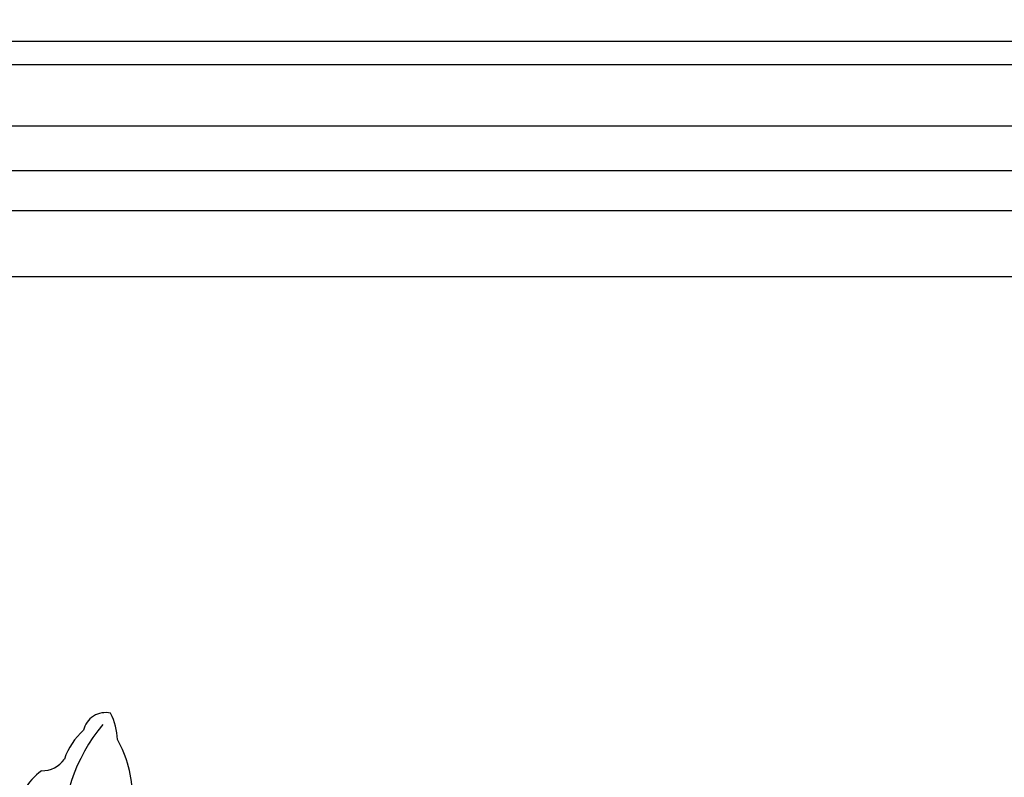
# Model space of a CAD drawing. Units: millimetres. Extents: x 714 to 2394, y 755 to 1943.
# Drawn here: x 2147 to 2162, y 1452 to 1464 of the extents above; entities that cross this region are included whole.
import ezdxf
from ezdxf.xclip import XClip

# ---------------------------------------------------------------- set-up
doc = ezdxf.new("R2010")
doc.units = ezdxf.units.MM
doc.header["$XCLIPFRAME"] = 2
doc.linetypes.add('HIDDEN', pattern=[9.525, 6.35, -3.175])
doc.layers.add('H-06.木作(細線)', color=8, linetype='Continuous')

# ---------------------------------------------------------------- blocks, each defined once
blk = doc.blocks.new('SE-21211L-1.5-02')
at = {"layer": 'H-06.木作(細線)'}
for centre, radius, start, end in [((27310.784, 15509.745), 1.783, 76.31408, 168.10738), ((27306.406, 15509.11), 5.352, 2.8099, 26.24653), ((27321.59, 15501.512), 14.271, 140.52518, 182.16207), ((27312.531, 15506.114), 5.308, 131.12672, 161.35934), ((27304.001, 15504.925), 8.936, 359.4337, 29.84726), ((27305.699, 15509.062), 2.194, 269.27815, 325.23284), ((27308.537, 15502.89), 4.902, 125.76336, 174.7675)]:
    blk.add_arc(centre, radius, start, end, dxfattribs=at)
blk = doc.blocks.new('立揚展廳展板  2400m 模板6')
at = {"layer": 'H-06.木作(細線)'}
for points in [[(21448.486, 6017.743), (21043.416, 6017.743), (21043.416, 4397.043), (22064.116, 4397.043), (22064.116, 6017.743), (21659.046, 6017.743)], [(21446.686, 6015.889), (21045.269, 6015.889), (21045.269, 4398.896), (22062.263, 4398.896), (22062.263, 6015.889), (21660.847, 6015.889)], [(21447.732, 6010.961), (21050.198, 6010.961), (21050.198, 4403.824), (22057.335, 4403.824), (22057.335, 6010.961), (21659.8, 6010.961)], [(21436.08, 6004.191), (21056.968, 6004.191), (21056.968, 4410.595), (22050.564, 4410.595), (22050.564, 6004.191), (21671.453, 6004.191)], [(21436.301, 5998.896), (21062.263, 5998.896), (21062.263, 4415.89), (22045.269, 4415.89), (22045.269, 5998.896), (21671.231, 5998.896)]]:
    blk.add_lwpolyline(points, dxfattribs=at)
at = {"layer": 'H-06.木作(細線)', "color": 6}
blk.add_lwpolyline([(21442.016, 6007.393), (21053.766, 6007.393), (21053.766, 4407.393), (22053.766, 4407.393), (22053.766, 6007.393), (21665.516, 6007.393)], dxfattribs=at)
at = {"layer": 'H-06.木作(細線)'}
blk.add_blockref('SE-21211L-1.5-02', (-6030.026, -9547.551), dxfattribs=at)

msp = doc.modelspace()

# ---------------------------------------------------------------- linework, layer by layer
at = {"layer": 'H-06.木作(細線)', "color": 2, "linetype": 'HIDDEN', "extrusion": (0, 0, -1)}
msp.add_ellipse((2102.88, 1399.296), major_axis=(-0.1, 75.03), ratio=0.655388, start_param=-6.283185, end_param=0, dxfattribs=at)

# ---------------------------------------------------------------- block references
at = {"layer": 'H-06.木作(細線)', "color": 7}
ref = msp.add_blockref('立揚展廳展板  2400m 模板6', (-1995.438, 292.208), dxfattribs=dict(at, xscale=0.1947140883257617, yscale=0.1947140883257617, zscale=0.1947140883257617))
XClip(ref).set_block_clipping_path([(20927.692858486, 3693.7276162595), (22170.477371274, 6098.2191288291)])

doc.saveas('drawing.dxf')
